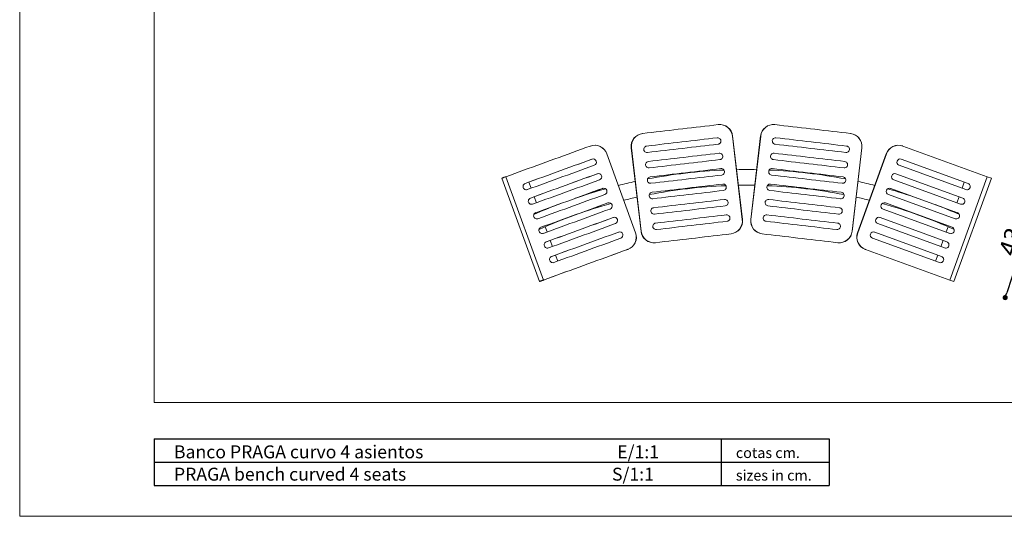
# Model space of a CAD drawing. Units: millimetres. Extents: x 2 to 596, y 561 to 981.
# Drawn here: x 2 to 383, y 561 to 753 of the extents above; entities that cross this region are included whole.
import ezdxf

# ---------------------------------------------------------------- set-up
doc = ezdxf.new("R2010")
doc.units = ezdxf.units.MM
doc.header["$PDSIZE"] = -1
doc.styles.add('ARIAL', font='ARIAL.TTF')
doc.dimstyles.new('Tarifa ACAD', dxfattribs={"dimtxt": 7, "dimasz": 2, "dimexe": 0.18, "dimexo": 1, "dimgap": 1, "dimtad": 1, "dimtoh": 1, "dimdec": 0, "dimzin": 0, "dimdsep": 46, "dimtxsty": 'Standard', "dimblk": 'DOT', "dimcen": 0.09, "dimse1": 1, "dimse2": 1, "dimadec": 0, "dimazin": 0, "dimtfac": 1, "dimtdec": 0, "dimtofl": 0, "dimtmove": 0, "dimatfit": 3, "dimfxl": 1, "dimtolj": 1, "dimtzin": 0, "dimarcsym": 0})

# ---------------------------------------------------------------- blocks, each defined once
blk = doc.blocks.new('_Dot')
at = {"color": 0, "linetype": 'ByBlock', "lineweight": -2}
blk.add_line((-0.5, 0), (-1, 0), dxfattribs=at)
at = {"color": 0, "linetype": 'ByBlock', "const_width": 0.5}
blk.add_lwpolyline([(-0.25, 0, 1), (0.25, 0, 1)], format="xyb", close=True, dxfattribs=at)
blk = doc.blocks.new('*D30')
at = {"color": 0, "lineweight": -2}
blk.add_line((395.56, 683.81), (383.68, 647.16), dxfattribs=at)
at = {"layer": 'Defpoints', "color": 0}
for p in [(370.91, 693.9), (357.8, 653.44), (383.06, 645.26)]:
    blk.add_point(p, dxfattribs=at)
at = {"color": 0, "lineweight": -2, "xscale": 2, "yscale": 2, "zscale": 2}
for p, rotation in [((396.18, 685.71), 72.04334303808477), ((383.06, 645.26), 252.0433430380847)]:
    blk.add_blockref('_Dot', p, dxfattribs=dict(at, rotation=rotation))
at = {"color": 0, "insert": (385.34, 666.87), "char_height": 7, "attachment_point": 5, "rotation": 72.0433}
blk.add_mtext('\\A1;43', dxfattribs=at)

msp = doc.modelspace()

# ---------------------------------------------------------------- linework, layer by layer
at = {"color": 7, "linetype": 'Continuous', "lineweight": 0}
for p, q in [((2.41, 980.71), (2.41, 560.71)), ((277.79, 707.73), (277.74, 707.72)), ((288.64, 707.72), (288.59, 707.73)), ((229.23, 700.86), (229.18, 700.84)), ((238.7, 703.16), (238.65, 703.15)), ((327.73, 703.15), (327.68, 703.16)), ((337.2, 700.84), (337.15, 700.86)), ((223.48, 698.77), (223.52, 698.78)), ((225.53, 693.13), (225.57, 693.14)), ((190.24, 692), (204.76, 652.06)), ((361.62, 652.06), (376.14, 692)), ((227.58, 687.49), (227.62, 687.5)), ((229.63, 681.85), (229.67, 681.86)), ((231.69, 676.21), (231.72, 676.23)), ((281.51, 675.44), (281.56, 675.45)), ((284.81, 675.45), (284.87, 675.44)), ((233.74, 670.57), (233.77, 670.59)), ((240.28, 670.29), (240.33, 670.31)), ((242.42, 670.87), (242.47, 670.88)), ((323.9, 670.88), (323.96, 670.87)), ((326.05, 670.31), (326.1, 670.29)), ((203.18, 651.48), (203.55, 651.62)), ((203.55, 651.62), (203.18, 651.48)), ((204.72, 652.04), (204.76, 652.06)), ((205.06, 652.17), (205.06, 652.17)), ((2.41, 560.71), (596.41, 560.71))]:
    msp.add_line(p, q, dxfattribs=at)
at = {"color": 7, "linetype": 'Continuous', "lineweight": 15}
for p, q in [((54.41, 604.71), (54.41, 950.71)), ((272.23, 712.11), (272.28, 712.12)), ((294.09, 712.12), (294.15, 712.11)), ((242.99, 708.7), (243.05, 708.7)), ((281.51, 675.44), (277.74, 707.72)), ((281.56, 675.45), (277.79, 707.73)), ((284.81, 675.45), (288.59, 707.73)), ((284.87, 675.44), (288.64, 707.72)), ((323.33, 708.7), (323.38, 708.7)), ((222.8, 703.84), (222.85, 703.86)), ((343.53, 703.86), (343.58, 703.84)), ((376.14, 692), (343.58, 703.84)), ((229.18, 700.84), (240.28, 670.29)), ((229.23, 700.86), (240.33, 670.31)), ((242.42, 670.87), (238.65, 703.15)), ((242.47, 670.88), (238.7, 703.16)), ((323.9, 670.88), (327.68, 703.16)), ((323.96, 670.87), (327.73, 703.15)), ((326.05, 670.31), (337.15, 700.86)), ((326.1, 670.29), (337.2, 700.84)), ((342.08, 696.41), (367.88, 687.02)), ((368.74, 689.37), (342.93, 698.75)), ((366.69, 683.73), (340.88, 693.12)), ((188.65, 691.42), (203.18, 651.48)), ((199.1, 689.9), (199.96, 687.55)), ((340.03, 690.77), (365.83, 681.38)), ((363.2, 651.48), (377.72, 691.42)), ((366.42, 687.55), (367.28, 689.9)), ((377.72, 691.42), (376.14, 692)), ((337.98, 685.13), (363.78, 675.74)), ((364.64, 678.09), (338.83, 687.48)), ((201.15, 684.26), (202.01, 681.91)), ((362.59, 672.45), (336.78, 681.84)), ((364.37, 681.91), (365.23, 684.26)), ((203.2, 678.62), (203.3, 678.37)), ((335.93, 679.49), (361.73, 670.1)), ((363.08, 678.37), (363.18, 678.62)), ((333.87, 673.85), (359.68, 664.47)), ((360.54, 666.82), (334.73, 676.2)), ((205.37, 672.67), (206.11, 670.64)), ((277.22, 669.91), (277.16, 669.9)), ((289.22, 669.9), (289.16, 669.91)), ((358.49, 661.18), (332.68, 670.56)), ((360.27, 670.64), (361.01, 672.67)), ((207.3, 667.35), (208.16, 665)), ((247.98, 666.49), (247.93, 666.48)), ((318.45, 666.48), (318.4, 666.49)), ((331.82, 668.21), (357.63, 658.83)), ((358.22, 665), (359.07, 667.35)), ((237.38, 663.92), (237.32, 663.9)), ((329.05, 663.9), (329, 663.92)), ((361.62, 652.06), (329.05, 663.9)), ((209.35, 661.71), (210.21, 659.36)), ((356.17, 659.36), (357.02, 661.71)), ((203.18, 651.48), (203.18, 651.48)), ((203.55, 651.62), (203.55, 651.62)), ((207.69, 653.12), (205.06, 652.17)), ((207.69, 653.12), (205.06, 652.17)), ((363.2, 651.48), (361.62, 652.06)), ((54.41, 604.71), (566.41, 604.71))]:
    msp.add_line(p, q, dxfattribs=at)
at = {"color": 7}
for p, q in [((54.41, 590.6), (54.41, 572.6)), ((54.41, 590.6), (315.06, 590.6)), ((273.39, 590.6), (273.39, 572.6)), ((315.06, 590.6), (315.06, 581.6)), ((54.41, 581.6), (315.06, 581.6)), ((315.06, 581.6), (315.06, 572.6)), ((54.41, 572.6), (315.06, 572.6))]:
    msp.add_line(p, q, dxfattribs=at)
at = {"color": 7, "linetype": 'Continuous', "lineweight": 15, "flags": 128}
for points in [[(272.23, 712.11), (270.52, 711.91), (268.8, 711.71), (267.09, 711.51), (265.37, 711.31), (263.66, 711.11), (261.94, 710.91), (260.22, 710.71), (258.5, 710.51), (256.78, 710.31), (255.06, 710.11), (253.34, 709.9), (251.62, 709.7), (249.91, 709.5), (248.19, 709.3), (246.47, 709.1), (244.76, 708.9), (243.05, 708.7)], [(323.33, 708.7), (321.62, 708.9), (319.9, 709.1), (318.19, 709.3), (316.47, 709.5), (314.76, 709.7), (313.04, 709.9), (311.32, 710.11), (309.6, 710.31), (307.88, 710.51), (306.16, 710.71), (304.44, 710.91), (302.72, 711.11), (301.01, 711.31), (299.29, 711.51), (297.57, 711.71), (295.86, 711.91), (294.15, 712.11)], [(190.24, 692), (191.94, 692.62), (193.65, 693.24), (195.36, 693.86), (197.07, 694.48), (198.79, 695.11), (200.5, 695.73), (202.22, 696.36), (203.93, 696.98), (205.65, 697.6), (207.37, 698.23), (209.09, 698.85), (210.8, 699.48), (212.52, 700.1), (214.24, 700.73), (215.95, 701.35), (217.67, 701.97), (219.38, 702.6), (221.09, 703.22), (222.8, 703.84)], [(244.56, 703.85), (246.26, 704.04), (247.97, 704.24), (249.68, 704.44), (251.38, 704.64), (253.09, 704.84), (254.8, 705.04), (256.51, 705.24), (258.22, 705.44), (259.93, 705.64), (261.64, 705.84), (263.35, 706.04), (265.06, 706.24), (266.76, 706.44), (268.47, 706.64), (270.17, 706.84), (271.88, 707.04)], [(272.17, 704.55), (270.46, 704.35), (268.76, 704.16), (267.05, 703.96), (265.35, 703.76), (263.64, 703.56), (261.93, 703.36), (260.22, 703.16), (258.51, 702.96), (256.8, 702.76), (255.09, 702.56), (253.38, 702.36), (251.67, 702.16), (249.97, 701.96), (248.26, 701.76), (246.55, 701.56), (244.85, 701.36)], [(321.53, 701.36), (319.82, 701.56), (318.12, 701.76), (316.41, 701.96), (314.71, 702.16), (313, 702.36), (311.29, 702.56), (309.58, 702.76), (307.87, 702.96), (306.16, 703.16), (304.45, 703.36), (302.74, 703.56), (301.03, 703.76), (299.32, 703.96), (297.62, 704.16), (295.91, 704.35), (294.21, 704.55)], [(294.5, 707.04), (296.2, 706.84), (297.91, 706.64), (299.61, 706.44), (301.32, 706.24), (303.03, 706.04), (304.74, 705.84), (306.45, 705.64), (308.16, 705.44), (309.87, 705.24), (311.58, 705.04), (313.29, 704.84), (315, 704.64), (316.7, 704.44), (318.41, 704.24), (320.11, 704.04), (321.82, 703.85)], [(245.26, 697.89), (246.96, 698.08), (248.67, 698.28), (250.37, 698.48), (252.08, 698.68), (253.79, 698.88), (255.5, 699.08), (257.21, 699.28), (258.92, 699.48), (260.63, 699.68), (262.34, 699.88), (264.04, 700.08), (265.75, 700.28), (267.46, 700.48), (269.17, 700.68), (270.87, 700.88), (272.57, 701.08)], [(293.81, 701.08), (295.51, 700.88), (297.21, 700.68), (298.92, 700.48), (300.63, 700.28), (302.33, 700.08), (304.04, 699.88), (305.75, 699.68), (307.46, 699.48), (309.17, 699.28), (310.88, 699.08), (312.59, 698.88), (314.3, 698.68), (316.01, 698.48), (317.71, 698.28), (319.42, 698.08), (321.12, 697.89)], [(223.48, 698.77), (221.76, 698.14), (220.04, 697.52), (218.32, 696.89), (216.59, 696.26), (214.87, 695.63), (213.14, 695.01), (211.41, 694.38), (209.69, 693.75), (207.96, 693.12), (206.23, 692.49), (204.5, 691.87), (202.78, 691.24), (201.05, 690.61), (199.33, 689.98), (197.61, 689.36)], [(223.45, 698.75), (221.73, 698.13), (220.01, 697.51), (218.29, 696.88), (216.57, 696.26), (214.85, 695.63), (213.13, 695), (211.41, 694.38), (209.69, 693.75), (207.96, 693.12), (206.24, 692.5), (204.52, 691.87), (202.8, 691.25), (201.08, 690.62), (199.36, 689.99), (197.64, 689.37)], [(198.49, 687.02), (200.21, 687.65), (201.93, 688.27), (203.65, 688.9), (205.37, 689.52), (207.09, 690.15), (208.82, 690.77), (210.54, 691.4), (212.26, 692.03), (213.99, 692.65), (215.71, 693.28), (217.43, 693.91), (219.15, 694.53), (220.87, 695.16), (222.59, 695.78), (224.3, 696.41)], [(272.86, 698.59), (271.16, 698.39), (269.46, 698.2), (267.75, 698), (266.04, 697.8), (264.33, 697.6), (262.63, 697.4), (260.92, 697.2), (259.21, 697), (257.5, 696.8), (255.79, 696.6), (254.08, 696.4), (252.37, 696.2), (250.66, 696), (248.96, 695.8), (247.25, 695.6), (245.55, 695.4)], [(320.83, 695.4), (319.13, 695.6), (317.42, 695.8), (315.72, 696), (314.01, 696.2), (312.3, 696.4), (310.59, 696.6), (308.88, 696.8), (307.17, 697), (305.46, 697.2), (303.75, 697.4), (302.04, 697.6), (300.34, 697.8), (298.63, 698), (296.92, 698.2), (295.22, 698.39), (293.52, 698.59)], [(225.53, 693.13), (223.81, 692.5), (222.09, 691.88), (220.37, 691.25), (218.64, 690.62), (216.92, 690), (215.19, 689.37), (213.46, 688.74), (211.74, 688.11), (210.01, 687.48), (208.28, 686.86), (206.55, 686.23), (204.83, 685.6), (203.1, 684.97), (201.38, 684.35), (199.66, 683.72)], [(225.5, 693.12), (223.78, 692.49), (222.06, 691.87), (220.35, 691.24), (218.62, 690.62), (216.9, 689.99), (215.18, 689.36), (213.46, 688.74), (211.74, 688.11), (210.01, 687.49), (208.29, 686.86), (206.57, 686.23), (204.85, 685.61), (203.13, 684.98), (201.41, 684.36), (199.69, 683.73)], [(245.95, 691.93), (247.66, 692.13), (249.36, 692.32), (251.07, 692.52), (252.77, 692.72), (254.48, 692.92), (256.19, 693.12), (257.9, 693.32), (259.61, 693.52), (261.32, 693.72), (263.03, 693.92), (264.74, 694.12), (266.45, 694.32), (268.16, 694.52), (269.86, 694.72), (271.57, 694.92), (273.27, 695.12)], [(273.56, 692.63), (271.86, 692.44), (270.15, 692.24), (268.45, 692.04), (266.74, 691.84), (265.03, 691.64), (263.32, 691.44), (261.61, 691.24), (259.9, 691.04), (258.19, 690.84), (256.48, 690.64), (254.77, 690.44), (253.07, 690.24), (251.36, 690.04), (249.65, 689.84), (247.95, 689.64), (246.24, 689.44)], [(320.13, 689.44), (318.43, 689.64), (316.73, 689.84), (315.02, 690.04), (313.31, 690.24), (311.61, 690.44), (309.9, 690.64), (308.19, 690.84), (306.48, 691.04), (304.77, 691.24), (303.06, 691.44), (301.35, 691.64), (299.64, 691.84), (297.93, 692.04), (296.23, 692.24), (294.52, 692.44), (292.82, 692.63)], [(293.11, 695.12), (294.81, 694.92), (296.52, 694.72), (298.22, 694.52), (299.93, 694.32), (301.64, 694.12), (303.35, 693.92), (305.06, 693.72), (306.77, 693.52), (308.48, 693.32), (310.19, 693.12), (311.9, 692.92), (313.6, 692.72), (315.31, 692.52), (317.02, 692.32), (318.72, 692.13), (320.42, 691.93)], [(188.65, 691.42), (188.66, 691.43), (188.69, 691.44), (188.75, 691.46), (188.82, 691.48), (188.9, 691.51), (189.01, 691.55), (189.13, 691.6), (189.26, 691.65), (189.41, 691.7), (189.57, 691.76), (189.73, 691.81), (189.9, 691.88), (190.07, 691.94), (190.24, 692)], [(200.54, 681.38), (202.26, 682.01), (203.98, 682.63), (205.7, 683.26), (207.42, 683.88), (209.14, 684.51), (210.87, 685.14), (212.59, 685.76), (214.31, 686.39), (216.04, 687.02), (217.76, 687.64), (219.48, 688.27), (221.2, 688.89), (222.92, 689.52), (224.64, 690.14), (226.35, 690.77)], [(246.65, 685.97), (248.35, 686.17), (250.06, 686.36), (251.76, 686.56), (253.47, 686.76), (255.18, 686.96), (256.89, 687.16), (258.6, 687.36), (260.31, 687.56), (262.02, 687.76), (263.73, 687.96), (265.44, 688.16), (267.15, 688.36), (268.85, 688.56), (270.56, 688.76), (272.26, 688.96), (273.97, 689.16)], [(292.41, 689.16), (294.12, 688.96), (295.82, 688.76), (297.53, 688.56), (299.23, 688.36), (300.94, 688.16), (302.65, 687.96), (304.36, 687.76), (306.07, 687.56), (307.78, 687.36), (309.49, 687.16), (311.2, 686.96), (312.91, 686.76), (314.61, 686.56), (316.32, 686.36), (318.02, 686.17), (319.73, 685.97)], [(227.58, 687.49), (225.86, 686.86), (224.14, 686.24), (222.42, 685.61), (220.69, 684.98), (218.97, 684.36), (217.24, 683.73), (215.51, 683.1), (213.79, 682.47), (212.06, 681.84), (210.33, 681.22), (208.6, 680.59), (206.88, 679.96), (205.15, 679.33), (203.43, 678.71), (201.71, 678.08)], [(227.55, 687.48), (225.83, 686.85), (224.11, 686.23), (222.4, 685.6), (220.68, 684.98), (218.95, 684.35), (217.23, 683.73), (215.51, 683.1), (213.79, 682.47), (212.06, 681.85), (210.34, 681.22), (208.62, 680.59), (206.9, 679.97), (205.18, 679.34), (203.46, 678.72), (201.74, 678.09)], [(202.59, 675.74), (204.31, 676.37), (206.03, 676.99), (207.75, 677.62), (209.47, 678.24), (211.19, 678.87), (212.92, 679.5), (214.64, 680.12), (216.36, 680.75), (218.09, 681.38), (219.81, 682), (221.53, 682.63), (223.25, 683.25), (224.97, 683.88), (226.69, 684.5), (228.4, 685.13)], [(274.26, 686.67), (272.55, 686.48), (270.85, 686.28), (269.14, 686.08), (267.44, 685.88), (265.73, 685.68), (264.02, 685.48), (262.31, 685.28), (260.6, 685.08), (258.89, 684.88), (257.18, 684.68), (255.47, 684.48), (253.76, 684.28), (252.05, 684.08), (250.35, 683.88), (248.64, 683.68), (246.94, 683.48)], [(319.44, 683.48), (317.73, 683.68), (316.03, 683.88), (314.32, 684.08), (312.62, 684.28), (310.91, 684.48), (309.2, 684.68), (307.49, 684.88), (305.78, 685.08), (304.07, 685.28), (302.36, 685.48), (300.65, 685.68), (298.94, 685.88), (297.24, 686.08), (295.53, 686.28), (293.83, 686.48), (292.12, 686.67)], [(229.63, 681.85), (227.91, 681.23), (226.19, 680.6), (224.47, 679.97), (222.74, 679.35), (221.02, 678.72), (219.29, 678.09), (217.56, 677.46), (215.84, 676.83), (214.11, 676.21), (212.38, 675.58), (210.66, 674.95), (208.93, 674.32), (207.2, 673.7), (205.48, 673.07), (203.76, 672.44)], [(229.6, 681.84), (227.88, 681.21), (226.17, 680.59), (224.45, 679.96), (222.73, 679.34), (221, 678.71), (219.28, 678.09), (217.56, 677.46), (215.84, 676.83), (214.11, 676.21), (212.39, 675.58), (210.67, 674.96), (208.95, 674.33), (207.23, 673.7), (205.51, 673.08), (203.79, 672.45)], [(247.35, 680.01), (249.05, 680.21), (250.75, 680.41), (252.46, 680.6), (254.17, 680.8), (255.88, 681), (257.58, 681.2), (259.29, 681.4), (261, 681.6), (262.71, 681.8), (264.42, 682), (266.13, 682.2), (267.84, 682.4), (269.55, 682.6), (271.25, 682.8), (272.96, 683), (274.66, 683.2)], [(291.72, 683.2), (293.42, 683), (295.12, 682.8), (296.83, 682.6), (298.54, 682.4), (300.25, 682.2), (301.95, 682), (303.66, 681.8), (305.37, 681.6), (307.08, 681.4), (308.79, 681.2), (310.5, 681), (312.21, 680.8), (313.92, 680.6), (315.62, 680.41), (317.33, 680.21), (319.03, 680.01)], [(204.64, 670.1), (206.36, 670.73), (208.08, 671.35), (209.8, 671.98), (211.52, 672.61), (213.25, 673.23), (214.97, 673.86), (216.69, 674.48), (218.41, 675.11), (220.14, 675.74), (221.86, 676.36), (223.58, 676.99), (225.3, 677.62), (227.02, 678.24), (228.74, 678.87), (230.45, 679.49)], [(274.95, 680.72), (273.25, 680.52), (271.54, 680.32), (269.84, 680.12), (268.13, 679.92), (266.42, 679.72), (264.71, 679.52), (263, 679.32), (261.29, 679.12), (259.58, 678.92), (257.87, 678.72), (256.17, 678.52), (254.46, 678.32), (252.75, 678.12), (251.04, 677.92), (249.34, 677.72), (247.64, 677.52)], [(248.04, 674.05), (249.75, 674.25), (251.45, 674.45), (253.16, 674.65), (254.86, 674.84), (256.57, 675.04), (258.28, 675.24), (259.99, 675.44), (261.7, 675.64), (263.41, 675.84), (265.12, 676.04), (266.83, 676.24), (268.54, 676.44), (270.24, 676.64), (271.95, 676.84), (273.66, 677.04), (275.36, 677.24)], [(291.02, 677.24), (292.72, 677.04), (294.43, 676.84), (296.13, 676.64), (297.84, 676.44), (299.55, 676.24), (301.26, 676.04), (302.97, 675.84), (304.68, 675.64), (306.39, 675.44), (308.1, 675.24), (309.81, 675.04), (311.51, 674.84), (313.22, 674.65), (314.93, 674.45), (316.63, 674.25), (318.33, 674.05)], [(318.74, 677.52), (317.04, 677.72), (315.33, 677.92), (313.63, 678.12), (311.92, 678.32), (310.21, 678.52), (308.5, 678.72), (306.79, 678.92), (305.08, 679.12), (303.37, 679.32), (301.66, 679.52), (299.96, 679.72), (298.25, 679.92), (296.54, 680.12), (294.83, 680.32), (293.13, 680.52), (291.43, 680.72)], [(231.69, 676.21), (229.96, 675.59), (228.24, 674.96), (226.52, 674.33), (224.79, 673.71), (223.07, 673.08), (221.34, 672.45), (219.61, 671.82), (217.89, 671.2), (216.16, 670.57), (214.43, 669.94), (212.71, 669.31), (210.98, 668.68), (209.25, 668.06), (207.53, 667.43), (205.81, 666.8)], [(231.65, 676.2), (229.93, 675.58), (228.22, 674.95), (226.5, 674.33), (224.78, 673.7), (223.05, 673.07), (221.33, 672.45), (219.61, 671.82), (217.89, 671.2), (216.16, 670.57), (214.44, 669.94), (212.72, 669.32), (211, 668.69), (209.28, 668.06), (207.56, 667.44), (205.84, 666.82)], [(206.7, 664.47), (208.41, 665.09), (210.13, 665.72), (211.85, 666.34), (213.57, 666.97), (215.3, 667.59), (217.02, 668.22), (218.74, 668.85), (220.46, 669.47), (222.19, 670.1), (223.91, 670.72), (225.63, 671.35), (227.35, 671.98), (229.07, 672.6), (230.79, 673.23), (232.5, 673.85)], [(275.65, 674.76), (273.95, 674.56), (272.24, 674.36), (270.54, 674.16), (268.83, 673.96), (267.12, 673.76), (265.41, 673.56), (263.7, 673.36), (261.99, 673.16), (260.28, 672.96), (258.57, 672.76), (256.86, 672.56), (255.15, 672.36), (253.45, 672.16), (251.74, 671.96), (250.04, 671.76), (248.33, 671.56)], [(318.04, 671.56), (316.34, 671.76), (314.64, 671.96), (312.93, 672.16), (311.22, 672.36), (309.52, 672.56), (307.81, 672.76), (306.1, 672.96), (304.39, 673.16), (302.68, 673.36), (300.97, 673.56), (299.26, 673.76), (297.55, 673.96), (295.84, 674.16), (294.14, 674.36), (292.43, 674.56), (290.73, 674.76)], [(233.74, 670.57), (232.02, 669.95), (230.29, 669.32), (228.57, 668.7), (226.84, 668.07), (225.12, 667.44), (223.39, 666.81), (221.66, 666.18), (219.94, 665.56), (218.21, 664.93), (216.48, 664.3), (214.76, 663.67), (213.03, 663.04), (211.31, 662.42), (209.58, 661.79), (207.86, 661.16)], [(233.7, 670.56), (231.98, 669.94), (230.27, 669.31), (228.55, 668.69), (226.83, 668.06), (225.1, 667.44), (223.38, 666.81), (221.66, 666.18), (219.94, 665.56), (218.21, 664.93), (216.49, 664.3), (214.77, 663.68), (213.05, 663.05), (211.33, 662.43), (209.61, 661.8), (207.89, 661.18)], [(277.16, 669.9), (275.45, 669.7), (273.74, 669.5), (272.02, 669.3), (270.3, 669.1), (268.59, 668.9), (266.87, 668.7), (265.15, 668.5), (263.43, 668.29), (261.71, 668.09), (259.99, 667.89), (258.27, 667.69), (256.55, 667.49), (254.84, 667.29), (253.12, 667.09), (251.41, 666.89), (249.69, 666.69), (247.98, 666.49)], [(318.4, 666.49), (316.68, 666.69), (314.97, 666.89), (313.26, 667.09), (311.54, 667.29), (309.82, 667.49), (308.11, 667.69), (306.39, 667.89), (304.67, 668.09), (302.95, 668.29), (301.23, 668.5), (299.51, 668.7), (297.79, 668.9), (296.07, 669.1), (294.36, 669.3), (292.64, 669.5), (290.93, 669.7), (289.22, 669.9)], [(208.75, 658.83), (210.46, 659.45), (212.18, 660.08), (213.9, 660.7), (215.62, 661.33), (217.35, 661.95), (219.07, 662.58), (220.79, 663.21), (222.51, 663.83), (224.24, 664.46), (225.96, 665.09), (227.68, 665.71), (229.4, 666.34), (231.12, 666.96), (232.84, 667.59), (234.55, 668.21)], [(204.72, 652.04), (206.43, 652.66), (208.14, 653.29), (209.85, 653.91), (211.57, 654.53), (213.29, 655.16), (215.01, 655.78), (216.73, 656.41), (218.45, 657.04), (220.17, 657.66), (221.9, 658.29), (223.62, 658.92), (225.34, 659.54), (227.06, 660.17), (228.79, 660.79), (230.51, 661.42), (232.23, 662.04), (233.94, 662.67), (235.66, 663.29), (237.38, 663.92)], [(204.76, 652.06), (206.47, 652.68), (208.18, 653.3), (209.89, 653.92), (211.6, 654.54), (213.31, 655.17), (215.02, 655.79), (216.74, 656.41), (218.46, 657.04), (220.17, 657.66), (221.89, 658.29), (223.61, 658.91), (225.33, 659.54), (227.04, 660.16), (228.76, 660.78), (230.48, 661.41), (232.19, 662.03), (233.9, 662.65), (235.62, 663.28), (237.32, 663.9)], [(205.06, 652.17), (204.86, 652.09), (204.67, 652.02), (204.48, 651.95), (204.29, 651.89), (204.12, 651.82), (203.95, 651.76), (203.8, 651.71), (203.66, 651.66), (203.54, 651.61), (203.43, 651.57), (203.34, 651.54), (203.27, 651.52), (203.22, 651.5), (203.19, 651.49), (203.18, 651.48)], [(203.18, 651.48), (203.19, 651.49), (203.22, 651.5), (203.27, 651.52), (203.34, 651.54), (203.43, 651.57), (203.53, 651.61), (203.65, 651.66), (203.79, 651.7), (203.93, 651.76), (204.09, 651.81), (204.25, 651.87), (204.42, 651.93), (204.59, 652), (204.76, 652.06)], [(205.06, 652.17), (204.89, 652.1), (204.72, 652.04), (204.56, 651.98), (204.4, 651.93), (204.26, 651.87), (204.12, 651.82), (203.99, 651.78), (203.88, 651.74), (203.78, 651.7), (203.7, 651.67), (203.64, 651.65), (203.59, 651.63), (203.56, 651.62), (203.55, 651.62)], [(203.55, 651.62), (203.56, 651.62), (203.59, 651.63), (203.64, 651.65), (203.71, 651.68), (203.8, 651.71), (203.9, 651.75), (204.02, 651.79), (204.15, 651.83), (204.28, 651.88), (204.42, 651.94), (204.57, 651.99), (204.72, 652.04)]]:
    msp.add_lwpolyline(points, dxfattribs=at)
at = {"color": 7, "linetype": 'Continuous', "lineweight": 15}
for centre, radius, start, end in [((272.79, 707.17), 4.98, 6.4062, 96.4878), ((272.85, 707.17), 4.98, 6.4142, 96.4795), ((293.53, 707.17), 4.98, 83.4841, 173.6223), ((293.59, 707.17), 4.98, 83.5132, 173.5928), ((243.58, 703.76), 4.98, 96.812, 186.95), ((243.64, 703.76), 4.98, 96.8413, 186.9204), ((322.73, 703.76), 4.98, 353.0783, 83.1599), ((322.79, 703.75), 4.98, 353.0863, 83.1516), ((224.49, 699.16), 4.98, 19.749, 109.8165), ((224.54, 699.17), 4.98, 19.7553, 109.8098), ((244.71, 702.6), 1.25, 96.6634, 276.6642), ((272.02, 705.79), 1.25, 276.6632, 96.6645), ((294.36, 705.79), 1.25, 83.3354, 263.3369), ((321.67, 702.6), 1.25, 263.3354, 83.3367), ((341.84, 699.18), 4.98, 70.1569, 160.278), ((341.89, 699.15), 4.98, 70.1845, 160.2501), ((272.72, 699.84), 1.25, 276.6632, 96.6645), ((293.66, 699.84), 1.25, 83.3354, 263.3367), ((223.91, 697.59), 1.25, 289.9837, 109.9814), ((245.4, 696.64), 1.25, 96.6634, 276.6643), ((320.97, 696.64), 1.25, 263.3354, 83.3367), ((342.47, 697.59), 1.25, 70.0185, 250.0169), ((225.96, 691.95), 1.25, 289.9836, 109.9815), ((283.19, 491.72), 203.03, 92.4632, 100.8629), ((273.41, 693.88), 1.25, 276.6634, 96.6645), ((283.19, 491.72), 203.03, 88.9061, 91.0939), ((292.96, 693.88), 1.25, 83.3354, 263.3367), ((283.19, 491.72), 203.03, 79.1354, 87.5365), ((340.42, 691.95), 1.25, 70.0185, 250.0168), ((198.07, 688.2), 1.25, 109.9817, 289.9829), ((283.19, 491.72), 203.03, 102.234, 104.1153), ((246.1, 690.68), 1.25, 96.6634, 276.6643), ((283.19, 491.72), 196.97, 92.3227, 101.004), ((274.11, 687.92), 1.25, 276.6632, 96.6647), ((283.19, 491.72), 196.97, 89.0781, 90.9219), ((292.27, 687.92), 1.25, 83.3354, 263.3367), ((283.19, 491.72), 196.97, 78.9959, 87.6765), ((320.28, 690.68), 1.25, 263.3354, 83.3367), ((283.19, 491.72), 203.03, 75.8847, 77.766), ((368.31, 688.2), 1.25, 250.017, 70.0183), ((283.19, 491.72), 203.03, 105.5495, 109.0374), ((228.01, 686.32), 1.25, 289.9831, 109.9819), ((246.8, 684.73), 1.25, 96.6635, 276.6646), ((319.58, 684.73), 1.25, 263.3354, 83.3367), ((338.37, 686.32), 1.25, 70.0185, 250.0169), ((283.19, 491.72), 203.03, 71.0501, 74.4513), ((200.12, 682.56), 1.25, 109.9817, 289.9829), ((283.19, 491.72), 203.03, 111.0228, 113.8809), ((283.19, 491.72), 196.97, 105.3996, 114.0192), ((230.06, 680.68), 1.25, 289.9831, 109.9814), ((283.19, 491.72), 196.97, 102.4059, 103.9341), ((274.81, 681.96), 1.25, 276.6632, 96.6646), ((291.57, 681.96), 1.25, 83.3354, 263.3367), ((283.19, 491.72), 196.97, 76.0659, 77.5941), ((336.32, 680.68), 1.25, 70.0185, 250.0169), ((283.19, 491.72), 196.97, 65.9805, 74.5986), ((283.19, 491.72), 203.03, 66.1212, 68.9515), ((366.26, 682.56), 1.25, 250.017, 70.0183), ((202.17, 676.92), 1.25, 109.9818, 289.983), ((247.49, 678.77), 1.25, 96.6635, 276.6648), ((275.5, 676), 1.25, 276.6632, 96.6648), ((290.88, 676), 1.25, 83.3354, 263.3367), ((318.89, 678.77), 1.25, 263.3354, 83.3367), ((364.21, 676.92), 1.25, 250.017, 70.0183), ((232.11, 675.04), 1.25, 289.9831, 109.9815), ((248.19, 672.81), 1.25, 96.6635, 276.6646), ((276.57, 674.84), 4.98, 276.841, 6.9207), ((276.63, 674.85), 4.98, 276.8119, 6.9502), ((289.76, 674.85), 4.98, 173.0863, 263.1516), ((289.81, 674.84), 4.98, 173.0783, 263.16), ((318.19, 672.81), 1.25, 263.3354, 83.3367), ((334.27, 675.04), 1.25, 70.0185, 250.0168), ((204.22, 671.28), 1.25, 109.9818, 289.983), ((234.16, 669.4), 1.25, 289.9831, 109.9815), ((235.61, 668.57), 4.98, 290.1491, 20.2149), ((235.66, 668.59), 4.98, 290.1215, 20.2429), ((247.36, 671.43), 4.98, 186.4143, 276.4793), ((247.42, 671.44), 4.98, 186.4062, 276.488), ((318.96, 671.44), 4.98, 263.5131, 353.5928), ((319.02, 671.43), 4.98, 263.4841, 353.6222), ((330.72, 668.59), 4.98, 159.7907, 249.845), ((330.77, 668.57), 4.98, 159.7843, 249.8517), ((332.22, 669.4), 1.25, 70.0185, 250.0168), ((362.16, 671.28), 1.25, 250.017, 70.0183), ((206.27, 665.64), 1.25, 109.9817, 289.9833), ((360.11, 665.64), 1.25, 250.017, 70.0183), ((208.32, 660), 1.25, 109.9816, 289.983), ((358.06, 660), 1.25, 250.017, 70.0183)]:
    msp.add_arc(centre, radius, start, end, dxfattribs=at)

# ---------------------------------------------------------------- texts
at = {"color": 7, "style": 'ARIAL'}
for s, height, p in [('Banco PRAGA curvo 4 asientos                                                 E/1:1', 5, (62, 583.13)), ('cotas cm.', 4.061, (279.04, 583.24)), ('PRAGA bench curved 4 seats                                                    S/1:1', 5, (62, 574.5)), ('sizes in cm.', 4.0613, (279.04, 574.53))]:
    msp.add_text(s, height=height, dxfattribs=at).set_placement(p)

# ---------------------------------------------------------------- dimensions: what is measured, and where the dimension line sits
dim = msp.add_aligned_dim(p1=(370.91, 693.9), p2=(357.8, 653.44), distance=26.55, dimstyle='Tarifa ACAD')
dim.commit()
dim.dimension.update_dxf_attribs({"geometry": '*D30', "text_midpoint": (385.34, 666.87)})

doc.saveas('drawing.dxf')
